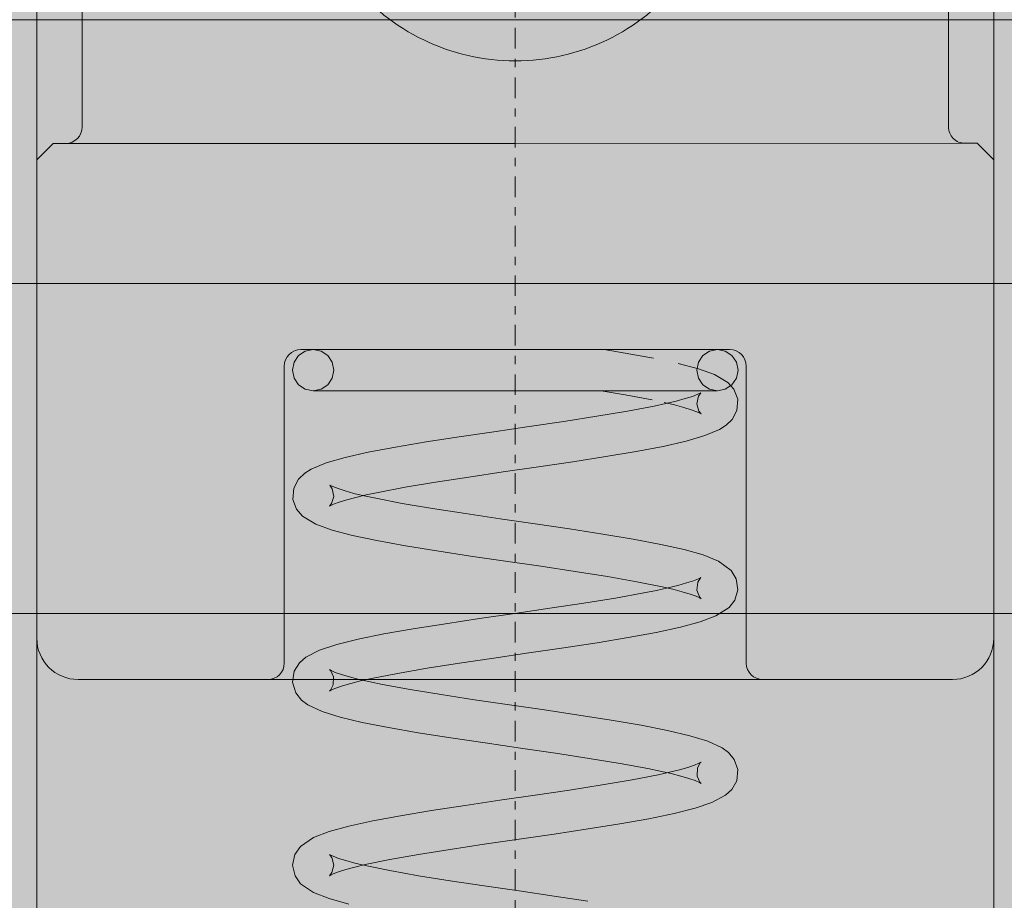
# Model space of a CAD drawing. Extents: x -323 to 2949207770, y -52725400545 to 517.
# Drawn here: x 97 to 109, y 46 to 57 of the extents above; entities that cross this region are included whole.
import ezdxf

# ---------------------------------------------------------------- set-up
doc = ezdxf.new("R2010")
doc.units = 0
doc.header["$MEASUREMENT"] = 0
doc.header["$PDSIZE"] = -2
doc.linetypes.add('STRICHPUNKT', pattern=[1, 0.5, -0.25, 0, -0.25])
doc.layers.get('DEFPOINTS').update_dxf_attribs({"color": 251, "linetype": 'CONTINUOUS', "lineweight": 15})
for name, color, linetype, lineweight in [('BEM MM', 7, 'CONTINUOUS', 0), ('BEM MM+INCH', 7, 'CONTINUOUS', 0), ('BESCHLAG', 7, 'CONTINUOUS', 15), ('PROSPEKT-EINFÄRBUNG', 8, 'CONTINUOUS', 15)]:
    doc.layers.add(name, color=color, linetype=linetype, lineweight=lineweight)
doc.styles.add('Kat_Unternehmensebene', font='HelveticaNeueLTCom-LtCn.ttf', dxfattribs={"height": 6})
doc.dimstyles.new('hawa-mm$0', dxfattribs={"dimscale": 1.33, "dimtxt": 6, "dimasz": 5.5, "dimexe": 1.199999999999999, "dimexo": 0, "dimgap": 1.35, "dimtad": 1, "dimdec": 1, "dimdsep": 46, "dimtxsty": 'Kat_Unternehmensebene', "dimcen": 1.5, "dimclrd": 7, "dimclre": 7, "dimclrt": 7, "dimadec": 0, "dimazin": 0, "dimtfac": 0.75, "dimtdec": 1, "dimtix": 1, "dimtmove": 1, "dimatfit": 3, "dimfxl": 1, "dimtolj": 1, "dimarcsym": 0})
doc.dimstyles.new('hawa-mm+inch$0', dxfattribs={"dimtxt": 6, "dimasz": 7.332999999999999, "dimexe": 1.199999999999999, "dimexo": 0, "dimgap": 1.75, "dimtad": 2, "dimdec": 1, "dimdsep": 46, "dimtxsty": 'Kat_Unternehmensebene', "dimcen": 1.5, "dimclrd": 7, "dimclre": 7, "dimclrt": 7, "dimadec": 0, "dimazin": 0, "dimtfac": 0.75, "dimtdec": 1, "dimtix": 1, "dimtmove": 1, "dimatfit": 3, "dimfxl": 1, "dimtolj": 1, "dimarcsym": 0})

# ---------------------------------------------------------------- blocks, each defined once
blk = doc.blocks.new('*D115')
at = {"layer": 'BEM MM+INCH', "color": 7, "lineweight": -2, "transparency": 16777216}
for p, q in [((68.59832754218078, 78.50495689900156), (68.59832754218078, 85.83795689900155)), ((97.60347697799752, 71.17195689900157), (67.39832754218078, 71.17195689900156)), ((68.59832754218078, 71.17195689900156), (68.59832754218078, 61.17195689900157)), ((90.10347697799747, 61.17195689900157), (67.39832754218078, 61.17195689900157)), ((68.59832754218078, 53.83895689900157), (68.59832754218078, 46.50595689900156))]:
    blk.add_line(p, q, dxfattribs=at)
at = {"layer": 'BEM MM+INCH', "color": 7, "transparency": 16777216}
for points in [[(67.37616087551412, 78.50495689900156), (69.82049420884745, 78.50495689900156), (68.59832754218078, 71.17195689900156)], [(67.37616087551412, 53.83895689900157), (69.82049420884745, 53.83895689900157), (68.59832754218078, 61.17195689900157)]]:
    blk.add_solid(points, dxfattribs=at)
at = {"layer": 'DEFPOINTS', "color": 0, "transparency": 16777216}
for p in [(97.60347697799752, 71.17195689900157), (68.59832754218078, 61.17195689900157), (90.10347697799747, 61.17195689900157)]:
    blk.add_point(p, dxfattribs=at)
at = {"layer": 'BEM MM+INCH', "color": 7, "transparency": 16777216, "char_height": 6, "attachment_point": 5, "rotation": 90, "style": 'Kat_Unternehmensebene'}
for s, insert in [('\\A1;10', (63.79790737411355, 66.17195689900153)), ('\\A1;\\f\\X [;\\fHelveticaNeueLt Com 47 LtCn;{\\H0.85x;\\S3/8;}"\\f]', (76.34118468503793, 66.17195689900153))]:
    blk.add_mtext(s, dxfattribs=dict(at, insert=insert))
blk = doc.blocks.new('BOF 055 3081 071')
at = {"layer": 'BESCHLAG'}
for p, q in [((-5.800493636342253, -17.00000000000034), (-5.800493636342253, 0.4999999999998864)), ((-5.250000000000909, 0.499999999999659), (-5.250000000000909, -1.300001644695726)), ((5.24999999999909, 0.499999999999659), (5.24999999999909, -1.298546429271596)), ((5.79950636365811, -17.00000000000034), (5.79950636365811, 0.499999999999659)), ((9, 1.137e-13), (-9, -1.137e-13)), ((-5.800493636342253, -7.500000000000113), (-5.800493636342253, -0.9977016446958941)), ((5.79950636365811, -7.499999999999886), (5.79950636365811, -0.9977016446956668)), ((-5.800493636342253, -1.700001644695817), (-5.600493636342434, -1.500001644695544)), ((-5.600493636342434, -1.500001644695544), (-5.450000000000841, -1.500001644695544)), ((-5.600493636342434, -1.500001644695544), (-0.0004936363429806, -1.500001644695089)), ((5.599906044862109, -1.498506412039546), (-9.37555341807e-05, -1.500001591311843)), ((5.599906044862109, -1.498506412039546), (5.450053399258763, -1.498546422142794)), ((5.799959436993049, -1.698453005651231), (5.599906044862109, -1.498506412039546)), ((-7.850000000000022, -3.200000000001978), (-9.095e-13, -3.200000000001068)), ((7.849999999998203, -3.200000000001978), (-9.095e-13, -3.200000000001068)), ((-2.545958271238305, -4.018954753876073), (-2.627165278408028, -4.073146104812963)), ((-2.600493636342207, -3.999999999996475), (2.599506363658065, -3.999999999996475)), ((-2.450493684026696, -4.000000476837499), (-2.545958271238305, -4.018954753876073)), ((-2.450493684026696, -4.000000476837499), (-0.0004936363429806, -4.000000476837499)), ((-2.450493684026696, -4.000000476837499), (-2.354838063928582, -4.019032239914281)), ((-2.354838063928582, -4.019032239914281), (-2.273796310636498, -4.073173522949559)), ((-0.0004936363420711, -4.000000476837499), (2.449506411340735, -4.000000476837499)), ((1.078845694302344, -4.000000476837499), (1.332711318520523, -4.04147481918369)), ((1.332711318520523, -4.04147481918369), (1.676343718556381, -4.103927373886449)), ((1.556365082052252, -4.000000476837499), (1.864620635297796, -4.000000476837499)), ((1.864620635297796, -4.000000476837499), (2.114149222162268, -4.000000476837499)), ((2.114149222162268, -4.000000476837499), (2.298653313901922, -4.000000476837499)), ((2.354041824129126, -4.018954753876073), (2.272834816959402, -4.073146104812963)), ((2.298653313901922, -4.000000476837499), (2.411515304830572, -4.000000476837499)), ((2.449506411340735, -4.000000476837499), (2.354041824129126, -4.018954753876073)), ((2.411515304830572, -4.000000476837499), (2.449506411340735, -4.000000476837499)), ((2.449506411340735, -4.000000476837499), (2.545162031438849, -4.019032239914281)), ((2.545162031438849, -4.019032239914281), (2.626203784730932, -4.073173522949559)), ((-2.681434711429574, -4.154302597046239), (-2.700490167352654, -4.250025272369725)), ((-2.627165278408028, -4.073146104812963), (-2.681434711429574, -4.154302597046239)), ((-2.273796310636498, -4.073173522949559), (-2.219534924241997, -4.154325246811254)), ((-2.219534924241997, -4.154325246811254), (-2.200493922445275, -4.250009775162084)), ((1.972816178587891, -4.16665530204807), (2.220122406271912, -4.231827020645482)), ((2.218565383937857, -4.154302597046239), (2.199509928014776, -4.250025272369725)), ((2.272834816959402, -4.073146104812963), (2.218565383937857, -4.154302597046239)), ((2.626203784730932, -4.073173522949559), (2.680465171125433, -4.154325246811254)), ((2.680465171125433, -4.154325246811254), (2.699506172922156, -4.250009775162084)), ((-2.800493636342935, -4.199999999996521), (-2.800493636342935, -7.800000000000068)), ((-2.700490167352654, -4.250025272369725), (-2.681449463579156, -4.345696687698705)), ((-2.200493922445275, -4.250009775162084), (-2.219550719472863, -4.345706224441869)), ((2.199509928014776, -4.250025272369725), (2.218550631788275, -4.345696687698705)), ((2.220122406271912, -4.231827020645482), (2.416117528466202, -4.30238699913059)), ((2.699506172922156, -4.250009775162084), (2.680449375894568, -4.345706224441869)), ((2.799506363656973, -4.199999999996521), (2.799506363656973, -7.800000000000068)), ((-2.681449463579156, -4.345696687698705), (-2.627196570846535, -4.42682695388828)), ((-2.219550719472863, -4.345706224441869), (-2.273823132726647, -4.426854372024877)), ((2.218550631788275, -4.345696687698705), (2.272803524520895, -4.42682695388828)), ((2.416117528466202, -4.30238699913059), (2.576751003054596, -4.399330377579076)), ((2.576751003054596, -4.399330377579076), (2.64844376781366, -4.480528593063695)), ((2.680449375894568, -4.345706224441869), (2.626176962640784, -4.426854372024877)), ((-2.627196570846535, -4.42682695388828), (-2.545988818618752, -4.481021881103856)), ((-2.545988818618752, -4.481021881103856), (-2.450493684026696, -4.500000000000341)), ((-2.355032673093774, -4.481040954590184), (-2.450493684026696, -4.500000000000341)), ((-0.0004936363429806, -4.500000000000341), (-2.450493684026696, -4.500000000000341)), ((-2.273823132726647, -4.426854372024877), (-2.355032673093774, -4.481040954590184)), ((-0.02601988193328, -4.499890327453954), (-0.4533563535542271, -4.500889301300389)), ((0.4028889183073261, -4.49999761581455), (-0.02601988193328, -4.499890327453954)), ((2.449506411340735, -4.500000000000341), (-0.0004936363420711, -4.500000000000341)), ((1.330950448302246, -4.548622131347997), (1.039396174006924, -4.500000000000341)), ((1.869174132135412, -4.500000000000341), (1.563858577993414, -4.500000000000341)), ((2.11740333774378, -4.500000000000341), (1.869174132135412, -4.500000000000341)), ((2.299889365222952, -4.500000000000341), (2.11740333774378, -4.500000000000341)), ((2.210325786855719, -4.541594743728978), (2.247063407686255, -4.523360490799291)), ((2.249212453153631, -4.522738218307836), (2.219271847990057, -4.565123081207616)), ((2.247063407686255, -4.523360490799291), (2.249212453153631, -4.522738218307836)), ((2.272803524520895, -4.42682695388828), (2.354011276748678, -4.481021881103856)), ((2.411939987924597, -4.500000000000341), (2.299889365222952, -4.500000000000341)), ((2.354011276748678, -4.481021881103856), (2.449506411340735, -4.500000000000341)), ((2.449506411340735, -4.500000000000341), (2.411939987924597, -4.500000000000341)), ((2.544967422273657, -4.481040954590184), (2.449506411340735, -4.500000000000341)), ((2.626176962640784, -4.426854372024877), (2.544967422273657, -4.481040954590184)), ((2.64844376781366, -4.480528593063695), (2.69515026548197, -4.600234985351903)), ((1.659475455073334, -4.610360622406346), (1.330950448302246, -4.548622131347997)), ((1.683709213521979, -4.684632778168065), (1.825531313207648, -4.654016256332738)), ((1.931326577452637, -4.671140670776708), (1.803078094510055, -4.640910387039525)), ((1.825531313207648, -4.654016256332738), (1.950960943487189, -4.623924255371434)), ((1.950960943487189, -4.623924255371434), (2.058331856515906, -4.594588041305883)), ((2.058331856515906, -4.594588041305883), (2.145783344295523, -4.566659688949926)), ((2.145783344295523, -4.566659688949926), (2.210325786855719, -4.541594743728978)), ((2.219271847990057, -4.565123081207616), (2.19991762378504, -4.658547401428563)), ((2.69515026548197, -4.600234985351903), (2.686847040441534, -4.736616373062474)), ((0.9897455219297626, -4.808482885361058), (1.359599718835852, -4.746327161789281)), ((1.359599718835852, -4.746327161789281), (1.683709213521979, -4.684632778168065)), ((2.04186890461824, -4.70061993598972), (1.931326577452637, -4.671140670776708)), ((2.132947484044052, -4.728961944580419), (2.04186890461824, -4.70061993598972)), ((2.201490590361572, -4.754590749740941), (2.132947484044052, -4.728961944580419)), ((2.19991762378504, -4.658547401428563), (2.22499970534227, -4.746148347854955)), ((2.243225315598465, -4.774477243423802), (2.201490590361572, -4.754590749740941)), ((2.22499970534227, -4.746148347854955), (2.251507380990005, -4.77923607826267)), ((2.686847040441534, -4.736616373062474), (2.629665026453039, -4.845784664154393)), ((0.1670492086677768, -4.932950496673925), (0.5887330714731434, -4.87060284614597)), ((0.5887330714731434, -4.87060284614597), (0.9897455219297626, -4.808482885361058)), ((2.251507380990005, -4.77923607826267), (2.243225315598465, -4.774477243423802)), ((2.629665026453039, -4.845784664154393), (2.555526683118841, -4.917753696441991)), ((-0.6788125987977764, -5.05718207359348), (-0.2591141853363297, -4.995044231415135)), ((-0.2591141853363297, -4.995044231415135), (0.1670492086677768, -4.932950496673925)), ((2.476844081666968, -4.967689275741918), (2.296807209041617, -5.043498039245946)), ((2.555526683118841, -4.917753696441991), (2.476844081666968, -4.967689275741918)), ((-1.451005300495125, -5.181922674179418), (-1.080890184256531, -5.119580984115941)), ((-1.080890184256531, -5.119580984115941), (-0.6788125987977764, -5.05718207359348)), ((2.069430539396307, -5.109760522842748), (1.791148373868963, -5.173045158386571)), ((2.296807209041617, -5.043498039245946), (2.069430539396307, -5.109760522842748)), ((-2.06304993292997, -5.308412075043065), (-1.782010158512093, -5.244884252548558)), ((-1.782010158512093, -5.244884252548558), (-1.451005300495125, -5.181922674179418)), ((1.464039424446127, -5.235583543777806), (1.096749344852469, -5.297710657120092)), ((1.791148373868963, -5.173045158386571), (1.464039424446127, -5.235583543777806)), ((-2.292003145429589, -5.374436140060765), (-2.06304993292997, -5.308412075043065)), ((0.6978324446945408, -5.359798431396825), (0.2801745589940765, -5.421732425690038)), ((1.096749344852469, -5.297710657120092), (0.6978324446945408, -5.359798431396825)), ((-2.553255369874932, -5.499722719192845), (-2.473912945005395, -5.450103044510228)), ((-2.473912945005395, -5.450103044510228), (-2.292003145429589, -5.374436140060765)), ((-0.1458018068105957, -5.483802318573339), (-0.5651569720239423, -5.545705318451268)), ((0.2801745589940765, -5.421732425690038), (-0.1458018068105957, -5.483802318573339)), ((-2.686391284677483, -5.678944349289281), (-2.627876510831811, -5.570778608322484)), ((-2.627876510831811, -5.570778608322484), (-2.553255369874932, -5.499722719192845)), ((-0.9671463426084301, -5.607735872269017), (-1.336861958715417, -5.669488668442113)), ((-0.5651569720239423, -5.545705318451268), (-0.9671463426084301, -5.607735872269017)), ((-2.697037270280816, -5.815515279770238), (-2.686391284677483, -5.678944349289281)), ((-2.249907216044448, -5.643089771271093), (-2.248554637642882, -5.642956256866796)), ((-2.219600191327117, -5.686481952667577), (-2.249907216044448, -5.643089771271093)), ((-2.248554637642882, -5.642956256866796), (-2.212860545130752, -5.660916328430516)), ((-2.200987299892403, -5.780082702637059), (-2.219600191327117, -5.686481952667577)), ((-2.212860545130752, -5.660916328430516), (-2.149373402806304, -5.685741662979467)), ((-2.149373402806304, -5.685741662979467), (-2.063026389094375, -5.713493585586888)), ((-2.063026389094375, -5.713493585586888), (-1.9568118061743, -5.742679595947606)), ((-1.336861958715417, -5.669488668442113), (-1.663499733421303, -5.730978012085301)), ((-2.651298752041839, -5.936605691910131), (-2.697037270280816, -5.815515279770238)), ((-2.226377239438988, -5.866808652878148), (-2.200987299892403, -5.780082702637059)), ((-2.04371850750158, -5.820867776871068), (-2.134309669944741, -5.84908938407932)), ((-1.933800389978387, -5.791512489319188), (-2.04371850750158, -5.820867776871068)), ((-1.9568118061743, -5.742679595947606), (-1.83263521453955, -5.772624969482762)), ((-1.806285342189767, -5.761407375336034), (-1.933800389978387, -5.791512489319188)), ((-1.83263521453955, -5.772624969482762), (-1.692090740414641, -5.803104400635106)), ((-1.663499733421303, -5.730978012085301), (-1.806285342189767, -5.761407375336034)), ((-1.692090740414641, -5.803104400635106), (-1.370573302718185, -5.864552021026952)), ((-2.580312302323363, -6.019398927688939), (-2.651298752041839, -5.936605691910131)), ((-2.252567073318459, -5.899296760559423), (-2.226377239438988, -5.866808652878148)), ((-2.244131227943398, -5.894431829452855), (-2.252567073318459, -5.899296760559423)), ((-2.202521523448922, -5.874608516693456), (-2.244131227943398, -5.894431829452855)), ((-2.134309669944741, -5.84908938407932), (-2.202521523448922, -5.874608516693456)), ((-1.370573302718185, -5.864552021026952), (-1.003361826749824, -5.926453828811986)), ((-1.003361826749824, -5.926453828811986), (-0.6047864984593616, -5.988334178924901)), ((-2.418359180899642, -6.116809606552465), (-2.580312302323363, -6.019398927688939)), ((-0.6047864984593616, -5.988334178924901), (-0.1852434668562637, -6.050437450409276)), ((-0.1852434668562637, -6.050437450409276), (0.2393351514019741, -6.112299919128759)), ((-2.221326639863036, -6.188406705856664), (-2.418359180899642, -6.116809606552465)), ((-1.975581755848907, -6.252804756164891), (-2.221326639863036, -6.188406705856664)), ((0.2393351514019741, -6.112299919128759), (0.6579124573745503, -6.174181461334569)), ((0.6579124573745503, -6.174181461334569), (1.059702003387428, -6.236340761185033)), ((-1.677006443949721, -6.31612515449558), (-1.975581755848907, -6.252804756164891)), ((-1.333270629855178, -6.378621816635472), (-1.677006443949721, -6.31612515449558)), ((1.059702003387428, -6.236340761185033), (1.430271307019211, -6.298422574997289)), ((1.430271307019211, -6.298422574997289), (1.762558558968521, -6.361108779907567)), ((-0.950833072873138, -6.441052913666112), (-1.333270629855178, -6.378621816635472)), ((-0.5425233747682796, -6.503225326538426), (-0.950833072873138, -6.441052913666112)), ((1.762558558968521, -6.361108779907567), (2.04573009350679, -6.424323081970555)), ((2.04573009350679, -6.424323081970555), (2.277205178526855, -6.489867925644261)), ((-0.1178593635431753, -6.565551519394261), (-0.5425233747682796, -6.503225326538426)), ((2.277205178526855, -6.489867925644261), (2.461127677945114, -6.563900470733983)), ((2.461127677945114, -6.563900470733983), (2.616060266283966, -6.677987337112767)), ((0.308061821398951, -6.627702474594457), (-0.1178593635431753, -6.565551519394261)), ((0.7244311664380803, -6.68998932838474), (0.308061821398951, -6.627702474594457)), ((2.616060266283966, -6.677987337112767), (2.678717562941528, -6.779578685760839)), ((1.116256603983856, -6.752096176147801), (0.7244311664380803, -6.68998932838474)), ((1.471977869061447, -6.814045667648656), (1.116256603983856, -6.752096176147801)), ((2.075755933311484, -6.829389095306737), (2.159309426334402, -6.801815986633641)), ((2.159309426334402, -6.801815986633641), (2.219213286426565, -6.77762246131931)), ((2.245632002141974, -6.766252279281957), (2.213131824520132, -6.818349123001439)), ((2.219213286426565, -6.77762246131931), (2.250227520254156, -6.761417150497777)), ((2.250227520254156, -6.761417150497777), (2.245632002141974, -6.766252279281957)), ((2.678717562941528, -6.779578685760839), (2.698561141279242, -6.913777351379735)), ((1.778734216479278, -6.875520706177098), (1.471977869061447, -6.814045667648656)), ((1.55700374582102, -6.949875116348607), (1.710581520584128, -6.91904640197788)), ((1.710581520584128, -6.91904640197788), (1.84958581068804, -6.888508558273656)), ((1.909656861809708, -6.905754566192968), (1.778734216479278, -6.875520706177098)), ((1.84958581068804, -6.888508558273656), (1.971779355791113, -6.858545303345067)), ((2.023510376004196, -6.9354674816135), (1.909656861809708, -6.905754566192968)), ((1.971779355791113, -6.858545303345067), (2.075755933311484, -6.829389095306737)), ((2.213131824520132, -6.818349123001439), (2.201382556942007, -6.917023420334203)), ((2.201382556942007, -6.917023420334203), (2.231506148365951, -6.996360778808934)), ((2.698561141279242, -6.913777351379735), (2.660416552808783, -7.039539575577123)), ((0.828597137716315, -7.07393503189121), (1.213094035175345, -7.011710166931493)), ((1.213094035175345, -7.011710166931493), (1.55700374582102, -6.949875116348607)), ((2.118273267535187, -6.96401333808933), (2.023510376004196, -6.9354674816135)), ((2.191091218975998, -6.990372896194799), (2.118273267535187, -6.96401333808933)), ((2.238013485459305, -7.01159691810642), (2.191091218975998, -6.990372896194799)), ((2.231506148365951, -6.996360778808934), (2.252787390736557, -7.020264625549657)), ((2.252787390736557, -7.020264625549657), (2.238013485459305, -7.01159691810642)), ((2.660416552808783, -7.039539575577123), (2.591686734941504, -7.127952337265355)), ((-0.0074834870056293, -7.198383569717748), (0.4178464803962925, -7.136102676391942)), ((0.4178464803962925, -7.136102676391942), (0.828597137716315, -7.07393503189121)), ((2.591686734941504, -7.127952337265355), (2.432440409448645, -7.229904890060765)), ((-7.850000000000022, -7.200000000001978), (-9.095e-13, -7.200000000001068)), ((-0.8482195790738842, -7.322988867760045), (-0.4335166495175145, -7.260640621185643)), ((-0.4335166495175145, -7.260640621185643), (-0.0074834870056293, -7.198383569717748)), ((7.849999999998203, -7.200000000001978), (-9.095e-13, -7.200000000001068)), ((2.432440409448645, -7.229904890060765), (2.240123638895056, -7.302359700203282)), ((-1.593885084602334, -7.447980999946935), (-1.238041257473923, -7.385312676430089)), ((-1.238041257473923, -7.385312676430089), (-0.8482195790738842, -7.322988867760045)), ((2.00015966036608, -7.366765499115331), (1.70760143735697, -7.429924368858678)), ((2.240123638895056, -7.302359700203282), (2.00015966036608, -7.366765499115331)), ((-2.16482098958204, -7.575397849083287), (-1.903726121398904, -7.510748863220555)), ((-1.903726121398904, -7.510748863220555), (-1.593885084602334, -7.447980999946935)), ((1.369403192785284, -7.492233276367528), (0.991967955616019, -7.554422974586827)), ((1.70760143735697, -7.429924368858678), (1.369403192785284, -7.492233276367528)), ((-2.373660763713814, -7.644262671470983), (-2.16482098958204, -7.575397849083287)), ((0.5875574443607549, -7.616368293762548), (0.1656277123956897, -7.678448915481908)), ((0.991967955616019, -7.554422974586827), (0.5875574443607549, -7.616368293762548)), ((-2.616577556344964, -7.797436475754125), (-2.540971150609948, -7.730960607529027)), ((-2.540971150609948, -7.730960607529027), (-2.373660763713814, -7.644262671470983)), ((-0.2589987758428833, -7.740355491638524), (-0.6758062895269177, -7.802419424057347)), ((0.1656277123956897, -7.678448915481908), (-0.2589987758428833, -7.740355491638524)), ((-2.679590692731835, -7.899276971817357), (-2.616577556344964, -7.797436475754125)), ((-1.069612910959222, -7.8642765283588), (-1.429524233552911, -7.926063299179418)), ((-0.6758062895269177, -7.802419424057347), (-1.069612910959222, -7.8642765283588)), ((-2.699267974111535, -8.034059166908605), (-2.679590692731835, -7.899276971817357)), ((-2.238255849095367, -7.895878314972264), (-2.253850510331176, -7.879668235779149)), ((-2.253850510331176, -7.879668235779149), (-2.233325352879546, -7.891295313835485)), ((-2.205905428143523, -7.965586543083531), (-2.238255849095367, -7.895878314972264)), ((-2.233325352879546, -7.891295313835485), (-2.182093074532531, -7.913609504700048)), ((-2.208746185514428, -8.065730690956457), (-2.205905428143523, -7.965586543083531)), ((-2.182093074532531, -7.913609504700048), (-2.105938455077193, -7.940315961838109)), ((-2.105938455077193, -7.940315961838109), (-2.008636554690383, -7.968953013420446)), ((-2.008636554690383, -7.968953013420446), (-1.892736515017531, -7.998573541641576)), ((-1.742027362796761, -7.987367868423802), (-1.876867225381829, -8.017623782158239)), ((-1.429524233552911, -7.926063299179418), (-1.742027362796761, -7.987367868423802)), ((-0.0004936363429806, -8.000000000000114), (-5.300493636342253, -8.000000000000114)), ((-2.660920431824706, -8.160196900368078), (-2.699267974111535, -8.034059166908605)), ((-2.241785636159875, -8.128515839577062), (-2.208746185514428, -8.065730690956457)), ((-2.173893859598138, -8.103236317634924), (-2.228551765892007, -8.126342654228552)), ((-2.094952872011162, -8.076237201691013), (-2.173893859598138, -8.103236317634924)), ((-1.995000949117638, -8.04737961292301), (-2.094952872011162, -8.076237201691013)), ((-1.876867225381829, -8.017623782158239), (-1.995000949117638, -8.04737961292301)), ((-1.892736515017531, -7.998573541641576), (-1.759568860741637, -8.028834819794042)), ((-1.759568860741637, -8.028834819794042), (-1.611196806641601, -8.059479355812414)), ((-1.611196806641601, -8.059479355812414), (-1.276660075398467, -8.12101161479984)), ((-0.0004936363429806, -8.000000000000114), (5.29950636365811, -7.999999999999886)), ((-2.591207137318633, -8.24860727787052), (-2.660920431824706, -8.160196900368078)), ((-2.228551765892007, -8.126342654228552), (-2.253223916503884, -8.139908075332983)), ((-2.253223916503884, -8.139908075332983), (-2.241785636159875, -8.128515839577062)), ((-1.276660075398467, -8.12101161479984), (-0.8994874711952434, -8.182987928390842)), ((-0.8994874711952434, -8.182987928390842), (-0.494389494868301, -8.244879007339819)), ((-2.514006605359099, -8.306870222092016), (-2.591207137318633, -8.24860727787052)), ((-2.341418674202941, -8.387973070144994), (-2.514006605359099, -8.306870222092016)), ((-0.494389494868301, -8.244879007339819), (-0.0719499057031499, -8.306963801384313)), ((-0.0719499057031499, -8.306963801384313), (0.3528362531342282, -8.3689174652103)), ((-2.124163320275329, -8.45579242706333), (-2.341418674202941, -8.387973070144994)), ((-1.856120487662337, -8.519558072090488), (-2.124163320275329, -8.45579242706333)), ((0.3528362531342282, -8.3689174652103), (0.7694969717540517, -8.43107318878208)), ((0.7694969717540517, -8.43107318878208), (1.163039991644836, -8.493079900741918)), ((-1.537327727290175, -8.582500576973302), (-1.856120487662337, -8.519558072090488)), ((-1.176505943747542, -8.644890546799047), (-1.537327727290175, -8.582500576973302)), ((1.163039991644836, -8.493079900741918), (1.525362769154526, -8.555487155914648)), ((1.525362769154526, -8.555487155914648), (1.843584964064575, -8.617911696434362)), ((-0.7813702877483593, -8.70725965499912), (-1.176505943747542, -8.644890546799047)), ((-0.3651532139501796, -8.769424915314062), (-0.7813702877483593, -8.70725965499912)), ((1.843584964064575, -8.617911696434362), (2.113930771140076, -8.68173635005985)), ((2.113930771140076, -8.68173635005985), (2.332901695755936, -8.749239802360876)), ((0.0621114131190552, -8.831746339798315), (-0.3651532139501796, -8.769424915314062)), ((0.4851514119782224, -8.89389193058048), (0.0621114131190552, -8.831746339798315)), ((2.332901695755936, -8.749239802360876), (2.506232151774383, -8.828972935676916)), ((2.506232151774383, -8.828972935676916), (2.583497950819946, -8.885230779648168)), ((0.8931730333843007, -8.9561692476276), (0.4851514119782224, -8.89389193058048)), ((2.583497950819946, -8.885230779648168), (2.654164323595978, -8.969689965248447)), ((1.271127501515366, -9.018208742142065), (0.8931730333843007, -8.9561692476276)), ((1.607776621369339, -9.08000624179874), (1.271127501515366, -9.018208742142065)), ((1.989306697633764, -9.093899488449438), (2.090249398735068, -9.064936995506628)), ((2.090249398735068, -9.064936995506628), (2.17037785985758, -9.037750124931677)), ((2.17037785985758, -9.037750124931677), (2.226171830680868, -9.014291524887426)), ((2.241653988149664, -9.010590076446874), (2.2084732744961, -9.072344660759313)), ((2.226171830680868, -9.014291524887426), (2.252002695587179, -9.000258207321508)), ((2.252002695587179, -9.000258207321508), (2.241653988149664, -9.010590076446874)), ((2.654164323595978, -8.969689965248447), (2.696806678560278, -9.092491626739843)), ((1.417483726528189, -9.215934038162573), (1.73278961518099, -9.154362440109592)), ((1.756378749398209, -9.110662698746069), (1.607776621369339, -9.08000624179874)), ((1.73278961518099, -9.154362440109592), (1.869445631292364, -9.123828172684057)), ((1.890115330008484, -9.141039609909399), (1.756378749398209, -9.110662698746069)), ((1.869445631292364, -9.123828172684057), (1.989306697633764, -9.093899488449438)), ((2.006715575245834, -9.170788884163242), (1.890115330008484, -9.141039609909399)), ((2.104660311726547, -9.19964349269901), (2.006715575245834, -9.170788884163242)), ((2.2084732744961, -9.072344660759313), (2.204445192602179, -9.172628283501012)), ((2.204445192602179, -9.172628283501012), (2.236631849793411, -9.24338734149967)), ((2.696806678560278, -9.092491626739843), (2.683217117574713, -9.22793722152744)), ((0.6578046474724033, -9.340163230896337), (1.054229924467108, -9.278072476387363)), ((1.054229924467108, -9.278072476387363), (1.417483726528189, -9.215934038162573)), ((2.18116123416803, -9.226371407509191), (2.104660311726547, -9.19964349269901)), ((2.232565918950058, -9.248854279518469), (2.18116123416803, -9.226371407509191)), ((2.252887377528168, -9.26034426689182), (2.232565918950058, -9.248854279518469)), ((2.236631849793411, -9.24338734149967), (2.252887377528168, -9.26034426689182)), ((2.683217117574713, -9.22793722152744), (2.623129973199866, -9.333808183670385)), ((-0.1861780118078968, -9.464400172233923), (0.2392417583732822, -9.40239703655277)), ((0.2392417583732822, -9.40239703655277), (0.6578046474724033, -9.340163230896337)), ((2.548417041090033, -9.402997255325658), (2.383397707727453, -9.49133849144016)), ((2.623129973199866, -9.333808183670385), (2.548417041090033, -9.402997255325658)), ((-1.014205029222466, -9.58893394470249), (-0.6091985087723515, -9.526718020439489)), ((-0.6091985087723515, -9.526718020439489), (-0.1861780118078968, -9.464400172233923)), ((2.383397707727453, -9.49133849144016), (2.178649643447897, -9.5604172945026)), ((-1.729132791969277, -9.714144229889257), (-1.391533723089196, -9.65146279335056)), ((-1.391533723089196, -9.65146279335056), (-1.014205029222466, -9.58893394470249)), ((1.923591086652777, -9.624514937401157), (1.617829540756247, -9.687302470207555)), ((2.178649643447897, -9.5604172945026), (1.923591086652777, -9.624514937401157)), ((-2.258361389848687, -9.843442797661169), (-2.018808832380273, -9.777347207069738)), ((-2.018808832380273, -9.777347207069738), (-1.729132791969277, -9.714144229889257)), ((1.267615893867514, -9.74959409236942), (0.8816933278112628, -9.811674118042333)), ((1.617829540756247, -9.687302470207555), (1.267615893867514, -9.74959409236942)), ((-2.447086533519723, -9.916268348694189), (-2.258361389848687, -9.843442797661169)), ((0.4711974430947521, -9.87365698814426), (0.0471881143866995, -9.935693502426489)), ((0.8816933278112628, -9.811674118042333), (0.4711974430947521, -9.87365698814426)), ((-2.671177497121789, -10.11968886852298), (-2.604524603101708, -10.02444601058994)), ((-2.604524603101708, -10.02444601058994), (-2.447086533519723, -9.916268348694189)), ((-0.37639904579828, -9.997620344162328), (-0.788306405755975, -10.05966818332706)), ((0.0471881143866995, -9.935693502426489), (-0.37639904579828, -9.997620344162328)), ((-2.700146844598748, -10.25093054771457), (-2.671177497121789, -10.11968886852298)), ((-2.222943117829345, -10.15948092937503), (-2.251346221180938, -10.12177622318302)), ((-2.251346221180938, -10.12177622318302), (-2.246621211977981, -10.12419795990024)), ((-2.246621211977981, -10.12419795990024), (-2.208084871979735, -10.14296448230777)), ((-2.208084871979735, -10.14296448230777), (-2.142373135300658, -10.16818737983737)), ((-1.173723449918725, -10.12148475647006), (-1.521907409641244, -10.18321907520328)), ((-0.788306405755975, -10.05966818332706), (-1.173723449918725, -10.12148475647006)), ((-2.670492341729186, -10.38173890113864), (-2.700146844598748, -10.25093054771457)), ((-2.223104348394372, -10.34106290340457), (-2.20052581093023, -10.25038516521488)), ((-2.20052581093023, -10.25038516521488), (-2.222943117829345, -10.15948092937503)), ((-2.142373135300658, -10.16818737983737), (-2.054023256512664, -10.19614911079441)), ((-2.054023256512664, -10.19614911079441), (-1.945955863209746, -10.2254084348682)), ((-1.945955863209746, -10.2254084348682), (-1.819828560563109, -10.25549983978305)), ((-1.818983217689492, -10.24426615238223), (-1.944894304487206, -10.27428841590915)), ((-1.819828560563109, -10.25549983978305), (-1.522483190508864, -10.31667506694827)), ((-1.521907409641244, -10.18321907520328), (-1.818983217689492, -10.24426615238223)), ((-2.603637387963317, -10.47639107704196), (-2.670492341729186, -10.38173890113864)), ((-2.251463642332055, -10.37832891941104), (-2.223104348394372, -10.34106290340457)), ((-2.246436139556863, -10.37569558620487), (-2.251463642332055, -10.37832891941104)), ((-2.207633068773247, -10.35683429241214), (-2.246436139556863, -10.37569558620487)), ((-2.141715696069695, -10.33160662651096), (-2.207633068773247, -10.35683429241214)), ((-2.05303903481672, -10.30359423160587), (-2.141715696069695, -10.33160662651096)), ((-1.944894304487206, -10.27428841590915), (-2.05303903481672, -10.30359423160587)), ((-1.522483190508864, -10.31667506694827), (-1.174188813181899, -10.37842845916782)), ((-1.174188813181899, -10.37842845916782), (-0.7886646296701656, -10.44028079509769)), ((-2.446257432909987, -10.58384454250369), (-2.603637387963317, -10.47639107704196)), ((-0.7886646296701656, -10.44028079509769), (-0.3770022075495945, -10.50228989124332)), ((-0.3770022075495945, -10.50228989124332), (0.0457428507634177, -10.56409513950382)), ((-2.257606795044921, -10.65676426887546), (-2.446257432909987, -10.58384454250369)), ((0.0457428507634177, -10.56409513950382), (0.46914257296703, -10.62604522705112)), ((-2.019018491717361, -10.72250938415561), (-2.257606795044921, -10.65676426887546)), ((0.46914257296703, -10.62604522705112), (0.8803783003368153, -10.68811213970218))]:
    blk.add_line(p, q, dxfattribs=at)
at = {"layer": 'BESCHLAG', "linetype": 'STRICHPUNKT', "ltscale": 0.5}
blk.add_line((-7.958e-13, 0.4999999999994316), (-7.958e-13, -19.00000000000011), dxfattribs=at)
at = {"layer": 'BESCHLAG'}
for centre, radius, start, end in [((-9.095e-13, 2.055856044624874), 2.555856044624413, 218.5084182005633, 269.9889339310534), ((-9.095e-13, 2.055856044624874), 2.555856044624413, 269.9889339310534, 321.4915817994367), ((-5.450000000000954, -1.300001644695726), 0.2, 270.0000000000065, 0), ((5.449999999999135, -1.298546429271596), 0.2, 180, 270.0152977612367), ((-2.600493636342207, -4.199999999996521), 0.2, 90, 180), ((2.599506363658065, -4.199999999996521), 0.2, 0, 90), ((-5.300493636342253, -7.500000000000113), 0.5, 180, 270), ((5.29950636365811, -7.499999999999886), 0.5, 270, 0), ((-3.000493636341843, -7.800000000000068), 0.2, 270, 0), ((2.999506363657701, -7.800000000000068), 0.2, 180, 270)]:
    blk.add_arc(centre, radius, start, end, dxfattribs=at)
blk = doc.blocks.new('*D120')
at = {"layer": 'BEM MM', "color": 7, "lineweight": -2, "transparency": 16777216}
for p, q in [((68.59832754218124, 78.48695689900156), (68.59832754218124, 85.80195689900157)), ((97.60347697799752, 71.17195689900157), (67.00232754218123, 71.17195689900156)), ((68.59832754218124, 71.17195689900156), (68.59832754218124, 61.17195689900157)), ((90.10347697799747, 61.17195689900157), (67.00232754218123, 61.17195689900157)), ((68.59832754218124, 53.85695689900156), (68.59832754218124, 46.54195689900155))]:
    blk.add_line(p, q, dxfattribs=at)
at = {"layer": 'BEM MM', "color": 7, "transparency": 16777216}
for points in [[(67.37916087551457, 78.48695689900156), (69.8174942088479, 78.48695689900156), (68.59832754218124, 71.17195689900156)], [(67.37916087551457, 53.85695689900156), (69.8174942088479, 53.85695689900156), (68.59832754218124, 61.17195689900157)]]:
    blk.add_solid(points, dxfattribs=at)
at = {"layer": 'DEFPOINTS', "color": 0, "transparency": 16777216}
for p in [(97.60347697799752, 71.17195689900157), (68.59832754218124, 61.17195689900157), (90.10347697799747, 61.17195689900157)]:
    blk.add_point(p, dxfattribs=at)
at = {"layer": 'BEM MM', "color": 7, "transparency": 16777216, "insert": (63.75240737411402, 66.17195689900153), "char_height": 6, "attachment_point": 5, "rotation": 90, "style": 'Kat_Unternehmensebene'}
blk.add_mtext('\\A1;10', dxfattribs=at)

msp = doc.modelspace()

# ---------------------------------------------------------------- hatches: boundary and pattern name
at = {"layer": 'PROSPEKT-EINFÄRBUNG', "true_color": 0xc6c6c6}
h = msp.add_hatch(color=9, dxfattribs=at)
h.dxf.hatch_style = 1
edge = h.paths.add_edge_path()
edge.add_arc((93.80347726409974, 57.47195232136482), 0.1999999999998749, 90, 180.0000000000325)
edge.add_line((93.60347697799745, 57.47195232136482), (93.60347697799745, 57.17194926960701))
edge.add_line((93.60347697799745, 57.17195689900155), (94.40347716873231, 57.17195689900155))
edge.add_arc((94.40347716873231, 56.97195232136483), 0.1999999999998749, -3.26281224261038e-11, 90, ccw=False)
edge.add_line((94.60347697799745, 56.97195232136483), (94.60347697799745, 56.67194926960701))
edge.add_line((94.60347697799745, 56.67195689900154), (95.10347697799745, 54.61932933552498))
edge.add_line((95.10347697799745, 54.61932933552498), (95.10347697799745, 54.17195689900154))
edge.add_arc((94.9034771687323, 54.17195689900154), 0.2000000000000455, 269.99999999993486, 359.99999999996743, ccw=False)
edge.add_line((94.9034771687323, 53.97195232136482), (94.75347707336488, 53.97195232136482))
edge.add_arc((94.75347707336488, 53.77195537312264), 0.1999999999998749, 90, 180.0000000000325)
edge.add_line((94.55347726409973, 53.77195537312264), (94.55347726409973, 53.37195384724373))
edge.add_line((94.55347726409973, 53.37195384724373), (95.1034774548346, 51.31932628376716))
edge.add_line((95.10347697799745, 51.31932628376716), (95.10347697799745, 50.17195689900154))
edge.add_arc((94.9034771687323, 50.17195689900154), 0.2000000000000455, 269.99999999993486, 359.99999999996743, ccw=False)
edge.add_line((94.9034771687323, 49.97195232136482), (94.75347707336488, 49.97195232136482))
edge.add_arc((94.75347707336488, 49.77195537312264), 0.1999999999998749, 90, 180.0000000000325)
edge.add_line((94.55347726409973, 49.77195537312264), (94.55347726409973, 49.37195384724373))
edge.add_line((94.55347726409973, 49.37195384724373), (95.1034774548346, 47.31932628376717))
edge.add_line((95.10347697799745, 47.31932628376717), (95.10347697799745, 46.17195689900154))
edge.add_arc((94.9034771687323, 46.17195689900154), 0.2000000000000455, 269.99999999993486, 359.99999999996743, ccw=False)
edge.add_line((94.9034771687323, 45.97195232136482), (94.75347707336488, 45.97195232136482))
edge.add_arc((94.75347707336488, 45.77195537312263), 0.1999999999998749, 90, 180)
edge.add_line((94.55347726409973, 45.77195537312263), (94.55347726409973, 45.37195384724372))
edge.add_line((94.55347726409973, 45.37195384724372), (95.1034774548346, 43.31932628376716))
edge.add_line((95.10347697799745, 43.31932628376716), (95.10347697799745, 39.65479839070076))
edge.add_arc((95.20347688263001, 39.37195384724373), 0.3000000000029783, 109.4712206345935, 195.0000000003936)
edge.add_line((94.9136991268927, 39.2943094990992), (95.14503190582336, 38.58573711140389))
edge.add_arc((95.71540401046815, 38.77195537312264), 0.5999999999999928, 198.0807810051238, 270)
edge.add_line((95.71540401046815, 38.17195689900155), (102.6034769779974, 38.17195689900155))
edge.add_line((102.6034769779974, 38.17195689900155), (109.4915499455267, 38.17195689900155))
edge.add_arc((109.4915499455267, 38.77195537312264), 0.6000000000000228, 270, 341.9192189948762)
edge.add_line((110.0619220501715, 38.58573711140389), (110.2932548291022, 39.2943094990992))
edge.add_arc((110.0034770733649, 39.37195384724373), 0.3000000000028153, 344.9999999995427, 430.5287793653473)
edge.add_line((110.1034769779974, 39.65479839070076), (110.1034769779974, 43.31932628376716))
edge.add_line((110.1034769779974, 43.31932628376716), (110.6534771687323, 45.37195384724372))
edge.add_line((110.6534771687323, 45.37195384724372), (110.6534771687323, 45.77195537312263))
edge.add_arc((110.45347688263, 45.77195537312263), 0.1999999999998181, 0, 90)
edge.add_line((110.45347688263, 45.97195232136482), (110.3034767872625, 45.97195232136482))
edge.add_arc((110.3034772640997, 46.17195689900154), 0.1999999999998749, 179.9999999999675, 270, ccw=False)
edge.add_line((110.1034769779974, 46.17195689900154), (110.1034769779974, 47.31932628376717))
edge.add_line((110.1034769779974, 47.31932628376717), (110.6534771687323, 49.37195384724373))
edge.add_line((110.6534771687323, 49.37195384724373), (110.6534771687323, 49.77195537312264))
edge.add_arc((110.45347688263, 49.77195537312264), 0.1999999999998181, 359.9999999999675, 450)
edge.add_line((110.45347688263, 49.97195232136482), (110.3034767872625, 49.97195232136482))
edge.add_arc((110.3034772640997, 50.17195689900154), 0.1999999999998749, 179.9999999999675, 270, ccw=False)
edge.add_line((110.1034769779974, 50.17195689900154), (110.1034769779974, 51.31932628376716))
edge.add_line((110.1034769779974, 51.31932628376716), (110.6534771687323, 53.37195384724373))
edge.add_line((110.6534771687323, 53.37195384724373), (110.6534771687323, 53.77195537312264))
edge.add_arc((110.45347688263, 53.77195537312264), 0.1999999999998181, 359.9999999999675, 450)
edge.add_line((110.45347688263, 53.97195232136482), (110.3034767872625, 53.97195232136482))
edge.add_arc((110.3034772640997, 54.17195689900154), 0.1999999999998749, 179.9999999999675, 270, ccw=False)
edge.add_line((110.1034769779974, 54.17195689900154), (110.1034769779974, 54.61932933552498))
edge.add_line((110.1034769779974, 54.61932933552498), (110.6034769779974, 56.67195689900154))
edge.add_line((110.6034769779974, 56.67195689900154), (110.6034769779974, 56.97195995075936))
edge.add_arc((110.8034772640997, 56.97195232136483), 0.1999999999998181, 90, 180.0000000000326, ccw=False)
edge.add_line((110.8034772640997, 57.17195689900155), (111.6034774548346, 57.17195689900155))
edge.add_line((111.6034769779974, 57.17195689900155), (111.6034769779974, 57.47195995075935))
edge.add_arc((111.4034771687323, 57.47195232136482), 0.2000000000000455, 3.25689e-11, 90.00000000006513)
edge.add_line((111.4034771687323, 57.67195689900154), (107.8534769779974, 57.67195689900154))
edge.add_line((107.8534769779974, 57.67195689900154), (107.8534769779974, 59.67195689900155))
edge.add_line((107.8534769779974, 59.67195689900155), (106.6034769779974, 59.67195689900155))
edge.add_arc((106.6034769779974, 60.17195689900154), 0.5, 180, 270, ccw=False)
edge.add_line((106.1034769779974, 60.17195689900154), (106.1034769779974, 63.67195689900154))
edge.add_line((106.1034769779974, 63.67195689900154), (104.8034767872626, 63.67195689900154))
edge.add_line((104.8034772640997, 63.67195689900154), (104.8034772640997, 63.17195689900154))
edge.add_line((104.8034772640997, 63.17195689900154), (104.6034774548346, 63.17195689900154))
edge.add_line((104.6034769779974, 63.17195689900154), (104.6034769779974, 65.67195689900154))
edge.add_arc((102.6034769779974, 64.17195689900154), 2.499999999999908, 36.86989764583256, 143.1301023541862)
edge.add_line((100.6034769779974, 65.67195689900154), (100.6034769779974, 63.17195689900154))
edge.add_line((100.6034769779974, 63.17195689900154), (100.4034771687323, 63.17195689900154))
edge.add_line((100.4034771687323, 63.17195689900154), (100.4034771687323, 63.67195689900154))
edge.add_line((100.4034771687323, 63.67195689900154), (99.10347697799745, 63.67195689900154))
edge.add_line((99.10347697799745, 63.67195689900154), (99.10347697799745, 60.17195689900154))
edge.add_arc((98.60347697799745, 60.17195689900154), 0.5, -90, 0, ccw=False)
edge.add_line((98.60347697799745, 59.67195689900155), (97.35347697799745, 59.67195689900155))
edge.add_line((97.35347697799745, 59.67195689900155), (97.35347697799745, 57.67195689900154))
edge.add_line((97.35347697799745, 57.67195689900154), (93.80347678726257, 57.67195689900154))
at = {"layer": 'PROSPEKT-EINFÄRBUNG', "true_color": 0xededed}
msp.add_hatch(color=7, dxfattribs=at).paths.add_polyline_path([(174.1034772640997, 57.17195689900155), (15.99013241120985, 57.17195689900155), (15.99013241120985, 32.17195689900155), (174.1034772640997, 32.17195689900155)])

# ---------------------------------------------------------------- linework, layer by layer
at = {"layer": 'DEFPOINTS'}
msp.add_lwpolyline([(15.99013241120985, 32.17195689900155), (174.1034772640997, 32.17195689900155), (174.1034772640997, 57.17195689900155), (15.99013241120985, 57.17195689900155)], close=True, dxfattribs=at)

# ---------------------------------------------------------------- block references
at = {"layer": 'BESCHLAG'}
msp.add_blockref('BOF 055 3081 071', (102.6034769779974, 57.17195689900155), dxfattribs=at)

# ---------------------------------------------------------------- dimensions: what is measured, and where the dimension line sits
at = {"layer": 'BEM MM'}
dim = msp.add_linear_dim(base=(68.59832754218124, 61.17195689900157), p1=(97.60347697799745, 71.17195689900154), p2=(90.10347697799745, 61.17195689900154), angle=90, dimstyle='hawa-mm$0', override={"dimdec": 0}, dxfattribs=at)
dim.commit()
dim.dimension.update_dxf_attribs({"geometry": '*D120', "text_midpoint": (63.75240737411402, 66.17195689900153)})
at = {"layer": 'BEM MM+INCH'}
dim = msp.add_linear_dim(base=(68.59832754218078, 61.17195689900157), p1=(97.60347697799745, 71.17195689900154), p2=(90.10347697799745, 61.17195689900154), angle=90, dimstyle='hawa-mm+inch$0', override={"dimpost": '\\X\\f\\X', "dimtfac": 0.85}, dxfattribs=at)
dim.commit()
dim.dimension.update_dxf_attribs({"geometry": '*D115', "text_midpoint": (68.59832754218078, 66.17195689900153)})

doc.saveas('drawing.dxf')
